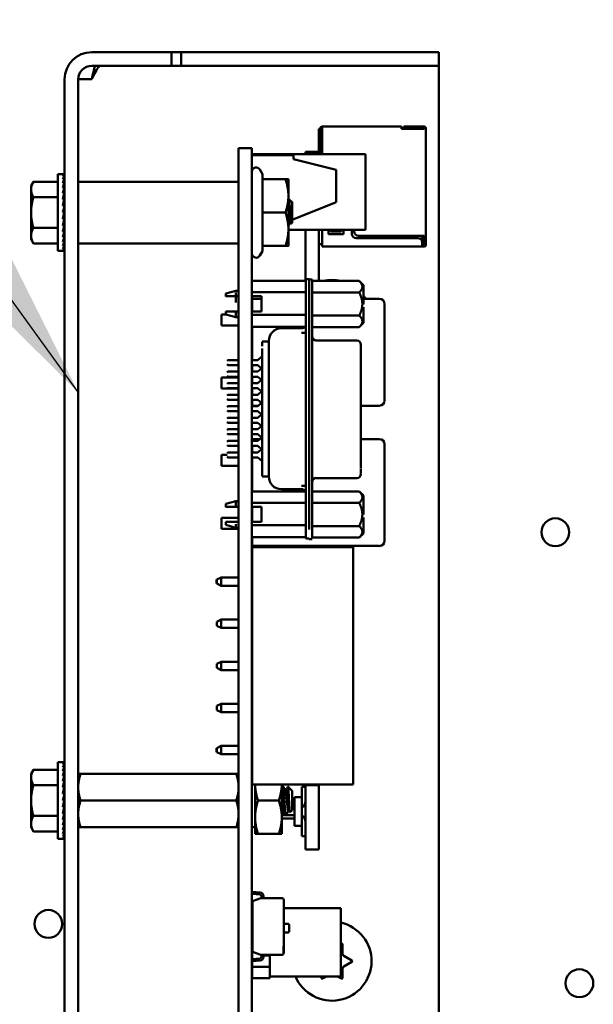
# Model space of a CAD drawing. Units: inches. Extents: x 2.2 to 96.8, y 1.1 to 75.4.
# Drawn here: x 43.3 to 45, y 40 to 43 of the extents above; entities that cross this region are included whole.
import ezdxf

# ---------------------------------------------------------------- set-up
doc = ezdxf.new("R2010")
doc.units = ezdxf.units.IN
doc.header["$LTSCALE"] = 4.5
doc.header["$MEASUREMENT"] = 0
doc.layers.add('Symbol (ANSI)', color=7, linetype='Continuous', lineweight=25)
doc.layers.add('Visible (ANSI)', color=7, linetype='Continuous', lineweight=50)
doc.styles.add('Note Text (ANSI)', font='tahoma.ttf')
doc.dimstyles.new('Default (ANSI)$7', dxfattribs={"dimscale": 4.5, "dimtxt": 0.12, "dimasz": 0.098425, "dimexe": 0.125, "dimexo": 0.0625, "dimgap": 0.031496, "dimtad": 0, "dimtih": 1, "dimtoh": 1, "dimrnd": 1e-08, "dimzin": 0, "dimdsep": 46, "dimtxsty": 'Note Text (ANSI)', "dimcen": 0.09, "dimdle": 0.393701, "dimclrd": 256, "dimclre": 256, "dimclrt": 256, "dimadec": 0, "dimazin": 1, "dimtfac": 1, "dimtofl": 0, "dimtmove": 0, "dimatfit": 3, "dimfxl": 1, "dimtolj": 1, "dimtzin": 4, "dimlwd": -1, "dimlwe": -1, "dimarcsym": 0})

msp = doc.modelspace()

# ---------------------------------------------------------------- linework, layer by layer
at = {"layer": 'Visible (ANSI)'}
for p, q in [((43.5142, 42.8943), (43.5933, 42.8943)), ((43.5933, 42.8943), (43.754, 42.8943)), ((43.754, 42.8535), (43.754, 42.8943)), ((43.754, 42.8943), (43.7829, 42.8943)), ((43.7829, 42.8943), (43.7829, 42.8535)), ((43.7829, 42.8943), (44.3969, 42.8943)), ((44.3969, 42.8943), (44.5576, 42.8943)), ((44.5576, 42.8535), (44.5576, 42.8943)), ((43.5142, 42.8535), (43.5933, 42.8535)), ((43.754, 42.8535), (43.5933, 42.8535)), ((43.754, 42.8535), (43.7829, 42.8535)), ((43.7829, 42.8535), (44.3969, 42.8535)), ((44.5576, 42.8535), (44.3969, 42.8535)), ((44.5576, 42.8535), (44.5576, 42.8127)), ((43.4326, 42.8127), (43.4326, 37.5907)), ((43.4734, 42.8127), (43.4734, 37.5907)), ((43.5142, 42.8127), (43.4734, 42.8127)), ((44.5576, 42.8127), (44.5576, 39.9243)), ((44.1966, 42.6635), (44.2011, 42.6635)), ((44.1966, 42.6635), (44.1966, 42.5946)), ((44.2011, 42.6654), (44.2011, 42.5916)), ((44.2063, 42.664), (44.2063, 42.6706)), ((44.4448, 42.6706), (44.2063, 42.6706)), ((44.2063, 42.6641), (44.2063, 42.5877)), ((44.4448, 42.664), (44.4448, 42.6706)), ((44.4448, 42.6641), (44.4448, 42.6635)), ((44.4448, 42.6635), (44.5135, 42.6635)), ((44.4493, 42.6706), (44.4493, 42.6654)), ((44.5103, 42.6706), (44.4525, 42.6706)), ((44.4525, 42.6654), (44.5103, 42.6654)), ((44.5103, 42.6706), (44.5135, 42.6706)), ((44.5103, 42.6706), (44.5103, 42.6654)), ((44.5103, 42.6654), (44.5135, 42.6654)), ((44.5135, 42.6654), (44.5135, 42.6635)), ((44.5187, 42.6635), (44.5187, 42.6654)), ((44.5187, 42.6635), (44.5187, 42.3421)), ((43.9556, 42.6057), (43.9954, 42.6057)), ((43.9556, 42.6057), (43.9556, 42.4475)), ((43.9954, 42.6057), (43.9954, 42.4475)), ((43.9954, 42.5877), (44.3374, 42.5877)), ((44.1561, 42.5946), (44.1561, 42.5877)), ((44.1966, 42.5946), (44.1561, 42.5946)), ((44.1966, 42.5946), (44.1966, 42.5877)), ((44.2011, 42.5916), (44.2011, 42.5877)), ((44.3374, 42.3601), (44.3374, 42.5877)), ((43.9954, 42.5851), (44.1201, 42.5851)), ((44.1201, 42.5723), (44.1201, 42.5851)), ((44.1201, 42.5723), (44.2487, 42.5401)), ((43.412, 42.2967), (43.412, 42.5277)), ((43.412, 42.5277), (43.4271, 42.5277)), ((43.4317, 42.5277), (43.4271, 42.5277)), ((43.4317, 42.5277), (43.4316, 42.5259)), ((44.0271, 42.528), (44.0194, 42.5414)), ((44.0271, 42.5125), (44.0271, 42.528)), ((44.2487, 42.4437), (44.2487, 42.5401)), ((43.3317, 42.4925), (43.3388, 42.505)), ((43.412, 42.505), (43.3388, 42.505)), ((43.4317, 42.5259), (43.4271, 42.5259)), ((43.4317, 42.5207), (43.4271, 42.5207)), ((43.4317, 42.5122), (43.4271, 42.5122)), ((43.4317, 42.5007), (43.4271, 42.5007)), ((43.431, 42.4864), (43.4317, 42.5007)), ((43.4312, 42.5007), (43.4317, 42.5122)), ((43.4314, 42.5122), (43.4317, 42.5207)), ((43.4315, 42.5207), (43.4317, 42.5259)), ((43.9543, 42.5048), (43.4747, 42.5048)), ((44.0271, 42.5125), (44.0964, 42.5125)), ((44.0271, 42.4122), (44.0271, 42.5125)), ((44.1053, 42.4623), (44.1053, 42.5125)), ((43.3317, 42.4925), (43.3317, 42.4818)), ((43.3317, 42.4818), (43.3317, 42.4122)), ((43.4317, 42.4864), (43.4271, 42.4864)), ((43.4317, 42.4699), (43.4271, 42.4699)), ((43.4303, 42.4517), (43.4317, 42.4699)), ((43.4307, 42.4699), (43.4317, 42.4864)), ((43.412, 42.4586), (43.3388, 42.4586)), ((43.4317, 42.4517), (43.4271, 42.4517)), ((43.4294, 42.4322), (43.4317, 42.4517)), ((43.4319, 42.4545), (43.4305, 42.4545)), ((43.4319, 42.4411), (43.4305, 42.4411)), ((43.4319, 42.4565), (43.4306, 42.4565)), ((43.4307, 42.4572), (43.4319, 42.4572)), ((43.4319, 42.4467), (43.4311, 42.4467)), ((43.4319, 42.4512), (43.4317, 42.4512)), ((43.4319, 42.3622), (43.4319, 42.4621)), ((43.4319, 42.4621), (43.4326, 42.4621)), ((43.9556, 37.8768), (43.9556, 42.4475)), ((43.9954, 37.8768), (43.9954, 42.4475)), ((44.1053, 42.362), (44.1053, 42.4623)), ((44.1163, 42.443), (44.107, 42.4513)), ((44.2487, 42.4437), (44.1163, 42.3907)), ((44.1163, 42.4122), (44.1163, 42.443)), ((43.3317, 42.4122), (43.3317, 42.3426)), ((43.4271, 42.4122), (43.4317, 42.4322)), ((43.4317, 42.4322), (43.4271, 42.4322)), ((43.4317, 42.4122), (43.4271, 42.4122)), ((43.4319, 42.42), (43.4289, 42.42)), ((43.4319, 42.4347), (43.4297, 42.4347)), ((43.4319, 42.4276), (43.4306, 42.4276)), ((43.4319, 42.4122), (43.4317, 42.4122)), ((44.0271, 42.4122), (44.0964, 42.4122)), ((44.0271, 42.3119), (44.0271, 42.4122)), ((44.1163, 42.3814), (44.1163, 42.4122)), ((43.4317, 42.3921), (43.4271, 42.3921)), ((43.4294, 42.4021), (43.4317, 42.3921)), ((43.4319, 42.4043), (43.4299, 42.4043)), ((43.43, 42.4045), (43.4319, 42.4045)), ((43.4302, 42.3856), (43.4317, 42.3727)), ((43.4304, 42.3837), (43.4319, 42.3837)), ((43.4319, 42.3832), (43.4305, 42.3832)), ((43.4306, 42.397), (43.4319, 42.397)), ((43.4319, 42.3968), (43.4306, 42.3968)), ((43.4319, 42.3896), (43.4311, 42.3896)), ((43.4312, 42.39), (43.4319, 42.39)), ((44.1065, 42.3868), (44.1065, 42.3868)), ((44.1133, 42.3791), (44.1132, 42.3791)), ((44.1163, 42.3814), (44.1136, 42.379)), ((43.412, 42.3658), (43.3388, 42.3658)), ((43.4317, 42.3727), (43.4271, 42.3727)), ((43.4317, 42.3544), (43.4271, 42.3544)), ((43.4306, 42.3682), (43.4317, 42.3544)), ((43.4319, 42.3678), (43.4306, 42.3678)), ((43.4307, 42.3685), (43.4319, 42.3685)), ((43.4319, 42.3671), (43.4307, 42.3671)), ((43.4309, 42.3513), (43.4317, 42.3379)), ((43.4319, 42.3698), (43.431, 42.3698)), ((43.4311, 42.3782), (43.4319, 42.3782)), ((43.4319, 42.3777), (43.4311, 42.3777)), ((43.4312, 42.3705), (43.4319, 42.3705)), ((43.4316, 42.3738), (43.4319, 42.3738)), ((43.4319, 42.3732), (43.4317, 42.3732)), ((43.4319, 42.3622), (43.4326, 42.3622)), ((44.1053, 42.3119), (44.1053, 42.362)), ((44.1053, 42.3601), (44.3374, 42.3601)), ((44.1561, 42.3601), (44.1561, 42.2067)), ((44.1966, 42.3601), (44.1966, 42.2066)), ((44.2063, 42.3601), (44.2063, 42.3151)), ((44.2255, 42.3472), (44.2255, 42.3601)), ((44.232, 42.3601), (44.232, 42.3556)), ((44.232, 42.3556), (44.2641, 42.3556)), ((44.2641, 42.3556), (44.2641, 42.3601)), ((44.2705, 42.3601), (44.2705, 42.3472)), ((44.2963, 42.3485), (44.2963, 42.3601)), ((44.3027, 42.3601), (44.3027, 42.3549)), ((43.3317, 42.3426), (43.3317, 42.3318)), ((43.3317, 42.3318), (43.3388, 42.3194)), ((43.4317, 42.3379), (43.4271, 42.3379)), ((43.4317, 42.3237), (43.4271, 42.3237)), ((43.4311, 42.3358), (43.4317, 42.3237)), ((43.4312, 42.3224), (43.4317, 42.3121)), ((44.2705, 42.3472), (44.2255, 42.3472)), ((44.4943, 42.3356), (44.3091, 42.3356)), ((44.3155, 42.3421), (44.5135, 42.3421)), ((44.5065, 42.3268), (44.5065, 42.3421)), ((44.5071, 42.3151), (44.5071, 42.3228)), ((44.5071, 42.3221), (44.509, 42.3202)), ((44.5071, 42.3183), (44.509, 42.3202)), ((44.509, 42.3202), (44.5116, 42.3228)), ((44.5116, 42.3228), (44.5116, 42.3421)), ((44.5135, 42.3421), (44.5135, 42.3344)), ((44.5135, 42.3344), (44.5135, 42.3215)), ((44.5135, 42.3215), (44.5135, 42.3151)), ((44.5135, 42.3215), (44.5187, 42.3215)), ((44.5187, 42.3344), (44.5187, 42.3421)), ((44.5187, 42.3345), (44.5187, 42.3215)), ((44.5187, 42.3151), (44.5187, 42.3215)), ((43.412, 42.3194), (43.3388, 42.3194)), ((43.412, 42.2967), (43.4271, 42.2967)), ((43.4317, 42.3121), (43.4271, 42.3121)), ((43.4317, 42.3036), (43.4271, 42.3036)), ((43.4317, 42.2984), (43.4271, 42.2984)), ((43.4317, 42.2967), (43.4271, 42.2967)), ((43.4314, 42.3114), (43.4317, 42.3036)), ((43.4315, 42.3033), (43.4317, 42.2984)), ((43.4316, 42.2984), (43.4317, 42.2967)), ((43.9543, 42.3196), (43.4747, 42.3196)), ((44.0271, 42.2964), (44.0194, 42.283)), ((44.0271, 42.3119), (44.0964, 42.3119)), ((44.0271, 42.2964), (44.0271, 42.3119)), ((44.1966, 42.3176), (44.2063, 42.3176)), ((44.2063, 42.3151), (44.2063, 42.3099)), ((44.2063, 42.3099), (44.5071, 42.3099)), ((44.5071, 42.3153), (44.5071, 42.3099)), ((44.5071, 42.3151), (44.5135, 42.3151)), ((44.5071, 42.3099), (44.5135, 42.3099)), ((43.9954, 42.2067), (44.1575, 42.2067)), ((44.1676, 42.2123), (44.1575, 42.2123)), ((44.1575, 42.1632), (44.1575, 42.2106)), ((44.1676, 42.1743), (44.1676, 42.2123)), ((44.1676, 42.2113), (44.1765, 42.2113)), ((44.1765, 42.1733), (44.1765, 42.2113)), ((44.3182, 42.2066), (44.1765, 42.2066)), ((44.3309, 42.194), (44.3182, 42.2066)), ((43.9171, 42.1689), (43.9474, 42.1771)), ((43.955, 42.1771), (43.9474, 42.1771)), ((43.9474, 42.1419), (43.9474, 42.1721)), ((43.955, 42.1676), (43.955, 42.1771)), ((43.9556, 42.1739), (43.955, 42.1739)), ((43.9954, 42.1726), (44.1575, 42.1726)), ((44.1575, 41.4707), (44.1575, 42.1743)), ((44.1676, 41.4707), (44.1676, 42.1743)), ((44.1765, 42.1733), (44.1765, 41.4687)), ((44.3182, 42.1719), (44.1765, 42.1719)), ((44.3309, 42.1372), (44.3309, 42.194)), ((43.9171, 42.1595), (43.9171, 42.1688)), ((43.955, 42.1605), (43.9474, 42.1605)), ((43.9556, 42.1605), (43.955, 42.1605)), ((43.9954, 42.1605), (44.0246, 42.1605)), ((43.9958, 42.137), (43.9958, 42.1531)), ((44.0246, 42.1531), (43.9958, 42.1531)), ((44.0246, 42.1605), (44.0246, 42.1149)), ((44.3783, 42.1531), (44.3309, 42.1531)), ((43.9171, 42.1149), (43.9171, 42.1056)), ((43.9474, 42.1149), (43.955, 42.1149)), ((43.9474, 42.1149), (43.9474, 42.0974)), ((43.955, 42.118), (43.955, 42.0975)), ((43.955, 42.1149), (43.9556, 42.1149)), ((44.0246, 42.1149), (43.9954, 42.1149)), ((43.9958, 42.137), (43.9958, 42.1149)), ((44.3309, 42.1283), (44.3309, 42.0805)), ((44.3944, 41.8477), (44.3944, 42.137)), ((43.9045, 42.0731), (43.9045, 42.1059)), ((43.9171, 42.1059), (43.9045, 42.1059)), ((43.9171, 42.1056), (43.9474, 42.0974)), ((43.955, 42.0974), (43.9474, 42.0974)), ((43.9556, 42.1005), (43.955, 42.1005)), ((44.1575, 42.1046), (43.9954, 42.1046)), ((44.1765, 42.1025), (44.3182, 42.1025)), ((43.9556, 42.0731), (43.9045, 42.0731)), ((43.9954, 42.0687), (44.1575, 42.0687)), ((43.9958, 42.0687), (43.9958, 41.9688)), ((44.0841, 42.0642), (44.1448, 42.0642)), ((44.3182, 42.0678), (44.1765, 42.0678)), ((44.3309, 42.0805), (44.3182, 42.0678)), ((44.0463, 42.0245), (44.0259, 42.0245)), ((44.0259, 42.0224), (44.0259, 42.0241)), ((44.0259, 42.0238), (44.0259, 42.0102)), ((44.0461, 42.0261), (44.0461, 42.0262)), ((44.0461, 42.0259), (44.0461, 42.0245)), ((44.0464, 42.0238), (44.0464, 42.0102)), ((44.1575, 42.0507), (44.1448, 42.0507)), ((44.1891, 42.0276), (44.3106, 42.0276)), ((44.0259, 41.9557), (44.0259, 42.0032)), ((44.0461, 42.0023), (44.0461, 42.0003)), ((44.0461, 41.9754), (44.0461, 42.0003)), ((44.3233, 42.0004), (44.3233, 42.0142)), ((44.3233, 42.0056), (44.3233, 42.0099)), ((44.3233, 41.9531), (44.3233, 42.0004)), ((43.9208, 41.9663), (43.9234, 41.9688)), ((43.9556, 41.9688), (43.9234, 41.9688)), ((44.0133, 41.9688), (43.9954, 41.9688)), ((44.0133, 41.9688), (44.0259, 41.9802)), ((44.0259, 41.6722), (44.0259, 41.9728)), ((44.0461, 41.9754), (44.0461, 41.6696)), ((43.9208, 41.9561), (43.9234, 41.9536)), ((43.9234, 41.9536), (43.9556, 41.9536)), ((43.9954, 41.9536), (44.0133, 41.9536)), ((43.9958, 41.9536), (43.9958, 41.9341)), ((44.024, 41.9439), (44.0133, 41.9536)), ((44.0133, 41.9341), (44.0259, 41.9455)), ((44.3233, 41.6889), (44.3233, 41.9531)), ((43.9045, 41.8834), (43.9045, 41.9162)), ((43.9556, 41.9162), (43.9045, 41.9162)), ((43.9208, 41.9316), (43.9234, 41.9341)), ((43.9208, 41.9215), (43.9234, 41.9189)), ((43.9556, 41.9341), (43.9234, 41.9341)), ((43.9234, 41.9189), (43.9556, 41.9189)), ((44.0133, 41.9341), (43.9954, 41.9341)), ((43.9954, 41.9189), (44.0133, 41.9189)), ((43.9958, 41.9162), (43.9954, 41.9162)), ((43.9958, 41.9189), (43.9958, 41.8994)), ((44.0259, 41.9075), (44.0133, 41.9189)), ((44.0133, 41.8994), (44.024, 41.9092)), ((43.9556, 41.8834), (43.9045, 41.8834)), ((43.9208, 41.8969), (43.9234, 41.8994)), ((43.9208, 41.8868), (43.9234, 41.8843)), ((43.9556, 41.8994), (43.9234, 41.8994)), ((43.9234, 41.8843), (43.9556, 41.8843)), ((44.0133, 41.8994), (43.9954, 41.8994)), ((43.9954, 41.8843), (44.0133, 41.8843)), ((43.9958, 41.8834), (43.9954, 41.8834)), ((43.9958, 41.8843), (43.9958, 41.8648)), ((44.024, 41.8745), (44.0133, 41.8843)), ((44.0133, 41.8648), (44.0259, 41.8762)), ((43.9208, 41.8622), (43.9234, 41.8648)), ((43.9208, 41.8521), (43.9234, 41.8496)), ((43.9556, 41.8648), (43.9234, 41.8648)), ((43.9234, 41.8496), (43.9556, 41.8496)), ((44.0133, 41.8648), (43.9954, 41.8648)), ((43.9954, 41.8496), (44.0133, 41.8496)), ((43.9958, 41.8496), (43.9958, 41.8477)), ((43.9958, 41.8317), (43.9958, 41.8477)), ((44.0259, 41.8382), (44.0133, 41.8496)), ((43.9208, 41.8276), (43.9234, 41.8301)), ((43.9208, 41.8174), (43.9234, 41.8149)), ((43.9556, 41.8301), (43.9234, 41.8301)), ((44.0133, 41.8301), (43.9954, 41.8301)), ((43.9958, 41.8317), (44.015, 41.8317)), ((44.0133, 41.8301), (44.024, 41.8398)), ((44.3233, 41.8317), (44.3783, 41.8317)), ((43.9208, 41.7929), (43.9234, 41.7954)), ((43.9234, 41.8149), (43.9556, 41.8149)), ((43.9556, 41.7954), (43.9234, 41.7954)), ((43.9954, 41.8149), (44.0133, 41.8149)), ((44.0133, 41.7954), (43.9954, 41.7954)), ((44.024, 41.8052), (44.0133, 41.8149)), ((44.0133, 41.7954), (44.0259, 41.8069)), ((43.9208, 41.7828), (43.9234, 41.7802)), ((43.9208, 41.7582), (43.9234, 41.7607)), ((43.9234, 41.7802), (43.9556, 41.7802)), ((43.9556, 41.7607), (43.9234, 41.7607)), ((43.9954, 41.7802), (44.0133, 41.7802)), ((44.0133, 41.7607), (43.9954, 41.7607)), ((44.0259, 41.7688), (44.0133, 41.7802)), ((44.0133, 41.7607), (44.024, 41.7705)), ((43.9208, 41.7481), (43.9234, 41.7456)), ((43.9234, 41.7456), (43.9556, 41.7456)), ((43.9954, 41.7456), (44.0133, 41.7456)), ((43.9958, 41.7261), (43.9958, 41.7314)), ((44.0191, 41.7314), (43.9958, 41.7314)), ((44.024, 41.7358), (44.0133, 41.7456)), ((44.0133, 41.7261), (44.0259, 41.7375)), ((44.3783, 41.7314), (44.3233, 41.7314)), ((43.9208, 41.7235), (43.9234, 41.7261)), ((43.9208, 41.7134), (43.9234, 41.7109)), ((43.9556, 41.7261), (43.9234, 41.7261)), ((43.9234, 41.7109), (43.9556, 41.7109)), ((44.0133, 41.7261), (43.9954, 41.7261)), ((43.9954, 41.7109), (44.0133, 41.7109)), ((43.9958, 41.7109), (43.9958, 41.6914)), ((44.0259, 41.6995), (44.0133, 41.7109)), ((44.0133, 41.6914), (44.024, 41.7011)), ((44.3233, 41.6988), (44.3233, 41.6443)), ((44.3944, 41.426), (44.3944, 41.7153)), ((43.9045, 41.6514), (43.9045, 41.6841)), ((43.9208, 41.6841), (43.9045, 41.6841)), ((43.9208, 41.6889), (43.9234, 41.6914)), ((43.9208, 41.6787), (43.9234, 41.6762)), ((43.9556, 41.6914), (43.9234, 41.6914)), ((43.9234, 41.6762), (43.9556, 41.6762)), ((44.0133, 41.6914), (43.9954, 41.6914)), ((43.9954, 41.6762), (44.0133, 41.6762)), ((43.9958, 41.6762), (43.9958, 41.5742)), ((44.0259, 41.6648), (44.0133, 41.6762)), ((44.0259, 41.6722), (44.0259, 41.6348)), ((44.0461, 41.6696), (44.0461, 41.6447)), ((43.9556, 41.6514), (43.9045, 41.6514)), ((43.9958, 41.6514), (43.9954, 41.6514)), ((44.0461, 41.6447), (44.0461, 41.6427)), ((44.3233, 41.6277), (44.3233, 41.6416)), ((44.0259, 41.6348), (44.0259, 41.6199)), ((44.0259, 41.6208), (44.0259, 41.6195)), ((44.0464, 41.6193), (44.0259, 41.6193)), ((44.0461, 41.6205), (44.0461, 41.6192)), ((44.0461, 41.6193), (44.0461, 41.6191)), ((44.0464, 41.6348), (44.0464, 41.6199)), ((44.1891, 41.6143), (44.3106, 41.6143)), ((44.3233, 41.6318), (44.3233, 41.6288)), ((44.0841, 41.5808), (44.1448, 41.5808)), ((44.1575, 41.5913), (44.1448, 41.5913)), ((43.9954, 41.5742), (44.1575, 41.5742)), ((44.3182, 41.5742), (44.1765, 41.5742)), ((44.3309, 41.5615), (44.3182, 41.5742)), ((44.3309, 41.5047), (44.3309, 41.5615)), ((43.9171, 41.5364), (43.9474, 41.5446)), ((43.9171, 41.527), (43.9171, 41.5363)), ((43.9474, 41.5265), (43.9474, 41.5446)), ((43.955, 41.5446), (43.9474, 41.5446)), ((43.955, 41.528), (43.9474, 41.528)), ((43.955, 41.5351), (43.955, 41.5446)), ((43.9556, 41.5414), (43.955, 41.5414)), ((43.9556, 41.528), (43.955, 41.528)), ((44.1575, 41.5402), (43.9954, 41.5402)), ((43.9954, 41.528), (44.0246, 41.528)), ((43.9958, 41.528), (43.9958, 41.4824)), ((44.0246, 41.4824), (44.0246, 41.528)), ((44.3182, 41.5394), (44.1765, 41.5394)), ((43.9045, 41.4617), (43.9045, 41.4945)), ((43.9556, 41.4945), (43.9045, 41.4945)), ((43.955, 41.4951), (43.955, 41.4673)), ((43.9958, 41.4945), (43.9954, 41.4945)), ((44.3309, 41.4959), (44.3309, 41.448)), ((43.9556, 41.4617), (43.9045, 41.4617)), ((43.9171, 41.4824), (43.9171, 41.4731)), ((43.9171, 41.4731), (43.9474, 41.4649)), ((43.9474, 41.4824), (43.955, 41.4824)), ((43.9474, 41.4757), (43.9474, 41.4649)), ((43.955, 41.4649), (43.9474, 41.4649)), ((43.955, 41.4824), (43.9556, 41.4824)), ((43.9556, 41.468), (43.955, 41.468)), ((43.9954, 41.4824), (44.0246, 41.4824)), ((43.9954, 41.4721), (44.1575, 41.4721)), ((44.1575, 41.4707), (44.1575, 41.4327)), ((44.1676, 41.4594), (44.1676, 41.4718)), ((44.1765, 41.485), (44.1765, 41.4344)), ((44.3182, 41.47), (44.1765, 41.47)), ((43.9954, 41.4362), (44.1575, 41.4362)), ((43.9958, 41.4362), (43.9958, 41.426)), ((44.1575, 41.4327), (44.1676, 41.4327)), ((44.3182, 41.4353), (44.1765, 41.4353)), ((44.3309, 41.448), (44.3182, 41.4353)), ((43.9958, 41.41), (43.9958, 41.426)), ((43.9958, 41.41), (44.3783, 41.41)), ((43.9958, 41.4067), (44.2999, 41.4067)), ((43.9958, 40.6932), (43.9958, 41.4067)), ((44.1561, 41.4067), (44.1561, 41.4091)), ((44.1966, 41.4091), (44.1561, 41.4091)), ((44.1676, 41.4307), (44.1765, 41.4307)), ((44.1966, 41.4067), (44.1966, 41.4091)), ((44.2999, 40.6932), (44.2999, 41.4067)), ((43.9026, 41.3155), (43.8897, 41.309)), ((43.9026, 41.2904), (43.9026, 41.3155)), ((43.9556, 41.3155), (43.9026, 41.3155)), ((43.9958, 41.3155), (43.9954, 41.3155)), ((43.8891, 41.2968), (43.8891, 41.309)), ((43.8897, 41.309), (43.8891, 41.309)), ((43.8897, 41.2968), (43.8891, 41.2968)), ((43.8897, 41.309), (43.8897, 41.3029)), ((43.8897, 41.3029), (43.8897, 41.2968)), ((43.9026, 41.2904), (43.8897, 41.2968)), ((43.9026, 41.2904), (43.9556, 41.2904)), ((43.9954, 41.2904), (43.9958, 41.2904)), ((43.9026, 41.1888), (43.8897, 41.1824)), ((43.8897, 41.1824), (43.8897, 41.1702)), ((43.9026, 41.1637), (43.8897, 41.1702)), ((43.9026, 41.1637), (43.9026, 41.1888)), ((43.9556, 41.1888), (43.9026, 41.1888)), ((43.9958, 41.1888), (43.9954, 41.1888)), ((43.9026, 41.1637), (43.9556, 41.1637)), ((43.9954, 41.1637), (43.9958, 41.1637)), ((43.9026, 41.0622), (43.8897, 41.0557)), ((43.8897, 41.0557), (43.8897, 41.0435)), ((43.9026, 41.0371), (43.9026, 41.0622)), ((43.9556, 41.0622), (43.9026, 41.0622)), ((43.9958, 41.0622), (43.9954, 41.0622)), ((43.9026, 41.0371), (43.8897, 41.0435)), ((43.9026, 41.0371), (43.9556, 41.0371)), ((43.9954, 41.0371), (43.9958, 41.0371)), ((43.9026, 40.9355), (43.8897, 40.9291)), ((43.8897, 40.9291), (43.8897, 40.9169)), ((43.9026, 40.9105), (43.9026, 40.9355)), ((43.9556, 40.9355), (43.9026, 40.9355)), ((43.9958, 40.9355), (43.9954, 40.9355)), ((43.9026, 40.9105), (43.8897, 40.9169)), ((43.9026, 40.9105), (43.9556, 40.9105)), ((43.9954, 40.9105), (43.9958, 40.9105)), ((43.8891, 40.7902), (43.8891, 40.8025)), ((43.8897, 40.8025), (43.8891, 40.8025)), ((43.8897, 40.7902), (43.8891, 40.7902)), ((43.9026, 40.8089), (43.8897, 40.8025)), ((43.8897, 40.8025), (43.8897, 40.7963)), ((43.8897, 40.7963), (43.8897, 40.7902)), ((43.9026, 40.7838), (43.8897, 40.7902)), ((43.9026, 40.7838), (43.9026, 40.8089)), ((43.9556, 40.8089), (43.9026, 40.8089)), ((43.9026, 40.7838), (43.9556, 40.7838)), ((43.9958, 40.8089), (43.9954, 40.8089)), ((43.9954, 40.7838), (43.9958, 40.7838)), ((43.412, 40.5294), (43.412, 40.7604)), ((43.412, 40.7604), (43.4271, 40.7604)), ((43.4317, 40.7604), (43.4271, 40.7604)), ((43.4317, 40.7587), (43.4271, 40.7587)), ((43.4317, 40.7535), (43.4271, 40.7535)), ((43.4314, 40.745), (43.4317, 40.7535)), ((43.4315, 40.7535), (43.4317, 40.7587)), ((43.4317, 40.7604), (43.4316, 40.7587)), ((43.3317, 40.7253), (43.3388, 40.7377)), ((43.3317, 40.7253), (43.3317, 40.7145)), ((43.412, 40.7377), (43.3388, 40.7377)), ((43.4317, 40.745), (43.4271, 40.745)), ((43.4317, 40.7334), (43.4271, 40.7334)), ((43.431, 40.7192), (43.4317, 40.7334)), ((43.4312, 40.7334), (43.4317, 40.745)), ((43.4734, 40.7253), (43.4806, 40.7253)), ((43.4806, 40.7253), (43.9484, 40.7253)), ((43.9484, 40.7253), (43.9556, 40.7253)), ((43.9954, 40.7251), (43.9958, 40.7251)), ((43.3317, 40.7145), (43.3317, 40.6449)), ((43.4317, 40.7192), (43.4271, 40.7192)), ((43.4317, 40.7027), (43.4271, 40.7027)), ((43.4303, 40.6844), (43.4317, 40.7027)), ((43.4307, 40.7027), (43.4317, 40.7192)), ((43.4319, 40.595), (43.4319, 40.6948)), ((43.4319, 40.6948), (43.4326, 40.6948)), ((43.9958, 40.6932), (44.2999, 40.6932)), ((44.0051, 40.6932), (44.0051, 40.5947)), ((44.0854, 40.5947), (44.0854, 40.6932)), ((44.1561, 40.6913), (44.1561, 40.6932)), ((44.1966, 40.6913), (44.1966, 40.6932)), ((43.412, 40.6913), (43.3388, 40.6913)), ((43.4317, 40.6844), (43.4271, 40.6844)), ((43.4271, 40.6449), (43.4317, 40.665)), ((43.4317, 40.665), (43.4271, 40.665)), ((43.4294, 40.665), (43.4317, 40.6844)), ((43.4319, 40.6674), (43.4297, 40.6674)), ((43.4319, 40.6872), (43.4305, 40.6872)), ((43.4319, 40.6739), (43.4305, 40.6739)), ((43.4319, 40.6893), (43.4306, 40.6893)), ((43.4307, 40.69), (43.4319, 40.69)), ((43.4319, 40.6794), (43.4311, 40.6794)), ((43.4319, 40.6839), (43.4317, 40.6839)), ((44.0854, 40.6893), (44.0878, 40.6893)), ((44.0956, 40.6763), (44.0979, 40.6763)), ((44.1163, 40.6742), (44.1039, 40.6867)), ((44.1163, 40.6157), (44.1163, 40.6742)), ((44.1458, 40.6858), (44.1561, 40.6858)), ((44.1458, 40.6552), (44.1458, 40.6858)), ((44.1561, 40.498), (44.1561, 40.6913)), ((44.1966, 40.6913), (44.1561, 40.6913)), ((44.1966, 40.498), (44.1966, 40.6913)), ((43.3317, 40.6449), (43.3317, 40.5753)), ((43.4317, 40.6449), (43.4271, 40.6449)), ((43.4319, 40.6527), (43.4289, 40.6527)), ((43.4294, 40.6349), (43.4317, 40.6249)), ((43.4319, 40.6371), (43.4299, 40.6371)), ((43.43, 40.6372), (43.4319, 40.6372)), ((43.4319, 40.6603), (43.4306, 40.6603)), ((43.4319, 40.6449), (43.4317, 40.6449)), ((43.4806, 40.645), (43.9484, 40.645)), ((44.014, 40.645), (44.0764, 40.645)), ((44.1163, 40.6331), (44.124, 40.6331)), ((44.124, 40.6552), (44.1458, 40.6552)), ((44.124, 40.5685), (44.124, 40.6552)), ((44.1458, 40.5685), (44.1458, 40.6552)), ((43.4317, 40.6249), (43.4271, 40.6249)), ((43.4317, 40.6054), (43.4271, 40.6054)), ((43.4302, 40.6184), (43.4317, 40.6054)), ((43.4304, 40.6164), (43.4319, 40.6164)), ((43.4319, 40.616), (43.4305, 40.616)), ((43.4306, 40.6298), (43.4319, 40.6298)), ((43.4319, 40.6295), (43.4306, 40.6295)), ((43.4319, 40.6224), (43.4311, 40.6224)), ((43.4311, 40.6109), (43.4319, 40.6109)), ((43.4319, 40.6104), (43.4311, 40.6104)), ((43.4312, 40.6227), (43.4319, 40.6227)), ((43.4312, 40.6032), (43.4319, 40.6032)), ((43.4316, 40.6065), (43.4319, 40.6065)), ((43.4319, 40.6059), (43.4317, 40.6059)), ((44.0854, 40.6136), (44.0875, 40.6136)), ((44.1054, 40.6136), (44.1076, 40.6136)), ((44.1163, 40.6157), (44.1102, 40.6096)), ((44.124, 40.6228), (44.1163, 40.6228)), ((43.3317, 40.5753), (43.3317, 40.5646)), ((43.412, 40.5985), (43.3388, 40.5985)), ((43.4317, 40.5872), (43.4271, 40.5872)), ((43.4306, 40.6009), (43.4317, 40.5872)), ((43.4319, 40.6006), (43.4306, 40.6006)), ((43.4307, 40.6012), (43.4319, 40.6012)), ((43.4319, 40.5999), (43.4307, 40.5999)), ((43.4309, 40.584), (43.4317, 40.5707)), ((43.4319, 40.6026), (43.431, 40.6026)), ((43.4319, 40.595), (43.4326, 40.595)), ((44.0051, 40.5947), (44.0051, 40.5445)), ((44.0854, 40.6009), (44.095, 40.6009)), ((44.0854, 40.5445), (44.0854, 40.5947)), ((44.124, 40.5906), (44.0854, 40.5906)), ((44.0954, 40.6006), (44.0979, 40.6006)), ((44.0982, 40.6009), (44.124, 40.6009)), ((43.3317, 40.5646), (43.3388, 40.5521)), ((43.412, 40.5521), (43.3388, 40.5521)), ((43.4317, 40.5707), (43.4271, 40.5707)), ((43.4317, 40.5564), (43.4271, 40.5564)), ((43.4317, 40.5449), (43.4271, 40.5449)), ((43.4311, 40.5686), (43.4317, 40.5564)), ((43.4312, 40.5551), (43.4317, 40.5449)), ((43.4314, 40.5442), (43.4317, 40.5364)), ((43.4806, 40.5646), (43.4734, 40.5646)), ((43.4806, 40.5646), (43.9484, 40.5646)), ((43.9556, 40.5646), (43.9484, 40.5646)), ((43.9954, 40.5648), (44.0051, 40.5648)), ((44.0051, 40.5445), (44.014, 40.5445)), ((44.014, 40.5445), (44.0764, 40.5445)), ((44.0854, 40.5445), (44.0764, 40.5445)), ((44.124, 40.5685), (44.1458, 40.5685)), ((44.1458, 40.5379), (44.1458, 40.5685)), ((43.412, 40.5294), (43.4271, 40.5294)), ((43.4317, 40.5364), (43.4271, 40.5364)), ((43.4317, 40.5312), (43.4271, 40.5312)), ((43.4317, 40.5294), (43.4271, 40.5294)), ((43.4315, 40.5361), (43.4317, 40.5312)), ((43.4316, 40.5311), (43.4317, 40.5294)), ((44.1561, 40.5379), (44.1458, 40.5379)), ((44.1966, 40.498), (44.1561, 40.498)), ((43.9954, 40.3711), (43.9971, 40.3711)), ((43.9971, 40.3711), (43.9971, 40.3705)), ((43.9971, 40.3705), (44.0197, 40.3688)), ((44.0193, 40.3625), (43.9959, 40.3641)), ((43.9971, 40.342), (44.0219, 40.351)), ((43.9971, 40.1906), (43.9971, 40.342)), ((44.0219, 40.351), (44.024, 40.3518)), ((44.0219, 40.351), (44.0867, 40.351)), ((44.024, 40.3518), (44.024, 40.3573)), ((44.0304, 40.3573), (44.0304, 40.351)), ((44.0918, 40.3459), (44.0918, 40.2069)), ((44.0918, 40.3459), (44.0918, 40.2069)), ((43.9967, 40.1685), (43.9967, 40.3264)), ((43.9967, 40.3264), (43.9971, 40.3264)), ((44.0918, 40.321), (44.2623, 40.321)), ((44.2623, 40.1165), (44.2623, 40.321)), ((44.0918, 40.2743), (44.1041, 40.2743)), ((44.1072, 40.2713), (44.1072, 40.251)), ((44.1041, 40.2479), (44.0918, 40.2479)), ((44.0219, 40.1816), (43.9971, 40.1906)), ((44.0918, 40.2069), (44.0906, 40.2069)), ((44.0906, 40.2069), (44.0906, 40.1833)), ((44.0918, 40.2069), (44.0918, 40.1867)), ((44.2623, 40.2134), (44.2646, 40.2148)), ((44.2675, 40.2131), (44.2675, 40.1847)), ((43.9971, 40.1616), (43.9954, 40.1616)), ((43.9959, 40.1685), (44.0193, 40.1702)), ((43.9967, 40.1453), (43.9967, 40.1616)), ((44.0197, 40.1638), (43.9971, 40.1622)), ((43.9971, 40.1622), (43.9971, 40.1616)), ((44.024, 40.1808), (44.0219, 40.1816)), ((44.0867, 40.1816), (44.0219, 40.1816)), ((44.0233, 40.1811), (44.0233, 40.1796)), ((44.0233, 40.1811), (44.0233, 40.1796)), ((44.0233, 40.1796), (44.024, 40.1796)), ((44.024, 40.1753), (44.024, 40.1808)), ((44.0304, 40.1816), (44.0304, 40.1753)), ((44.0304, 40.1796), (44.0498, 40.1796)), ((44.0498, 40.1453), (44.0498, 40.1796)), ((44.0498, 40.1796), (44.0498, 40.1453)), ((44.0918, 40.1867), (44.0918, 40.1858)), ((44.2714, 40.178), (44.2959, 40.1638)), ((44.2959, 40.1605), (44.2714, 40.1463)), ((43.9967, 40.1111), (43.9967, 40.1453)), ((43.9967, 40.1453), (44.0498, 40.1453)), ((44.0498, 40.1453), (43.9967, 40.1453)), ((44.0498, 40.1453), (44.0498, 40.1111)), ((44.0498, 40.1111), (44.0498, 40.1453)), ((44.2675, 40.1396), (44.2675, 40.1112)), ((44.0498, 40.1111), (43.9967, 40.1111)), ((43.9967, 40.1111), (44.0498, 40.1111)), ((44.0498, 40.1165), (44.2623, 40.1165)), ((44.2048, 40.1112), (44.2048, 40.1165)), ((44.2198, 40.1165), (44.2077, 40.1096)), ((44.2646, 40.1096), (44.2526, 40.1165))]:
    msp.add_line(p, q, dxfattribs=at)
for centre in [(44.9075, 41.4514), (43.3836, 40.2742), (44.9799, 40.0959)]:
    msp.add_circle(centre, 0.0418, dxfattribs=at)
for centre, radius, start, end in [((43.5142, 42.8127), 0.0816, 90, 180), ((43.5142, 42.8127), 0.0408, 90, 180), ((44.2063, 42.6654), 0.00514, 90, 180), ((44.5135, 42.6654), 0.00514, 0, 90), ((44.0083, 42.535), 0.0129, 30, 180), ((43.4747, 42.5035), 0.00129, 90, 180), ((43.9543, 42.5035), 0.00129, 0, 90), ((44.3155, 42.3549), 0.0129, 180, 270), ((43.4747, 42.3209), 0.00129, 180, 270), ((43.9543, 42.3209), 0.00129, 270, 0), ((44.3091, 42.3485), 0.0129, 180, 270), ((44.4943, 42.3228), 0.0129, 0, 90), ((44.5135, 42.3151), 0.00514, 270, 0), ((44.0083, 42.2894), 0.0129, 180, 330), ((44.2362, 42.0907), 0.1189, 77.0214, 102.9786), ((44.2362, 42.0907), 0.1189, 31.6236, 37.2244), ((44.3783, 42.137), 0.0161, 0, 90), ((44.0841, 42.0262), 0.038, 90, 180), ((44.1448, 42.0769), 0.0127, 270, 319.8104), ((44.1891, 42.0403), 0.0127, 180, 270), ((44.3106, 42.015), 0.0127, 0, 90), ((44.3783, 41.8477), 0.0161, 270, 0), ((44.3783, 41.7153), 0.0161, 0, 90), ((44.0841, 41.6188), 0.038, 180, 270), ((44.1891, 41.6017), 0.0127, 90, 180), ((44.3106, 41.627), 0.0127, 270, 0), ((44.1448, 41.5681), 0.0127, 28.5921, 90), ((44.3783, 41.426), 0.0161, 270, 0), ((44.1368, 40.6421), 0.0193, 297.8181, 0), ((44.1368, 40.5816), 0.0193, 0, 62.1819), ((44.0189, 40.3573), 0.0115, 0, 85.8862), ((43.9963, 40.3697), 0.00554, 260.6312, 265.8785), ((44.0189, 40.3573), 0.00512, 0, 85.8785), ((44.0867, 40.3459), 0.00512, 0, 90), ((44.2362, 40.1622), 0.1189, 202.5755, 77.317), ((44.1041, 40.2713), 0.00307, 0, 90), ((44.1041, 40.251), 0.00307, 270, 0), ((44.2656, 40.2131), 0.00193, 0, 120), ((43.9963, 40.163), 0.00554, 94.1215, 99.3688), ((44.0189, 40.1753), 0.00512, 274.1215, 0), ((44.0189, 40.1753), 0.0115, 274.1138, 0), ((44.0867, 40.1867), 0.00512, 270, 318.8314), ((44.2752, 40.1847), 0.00771, 180, 240), ((44.295, 40.1622), 0.00193, 300, 60), ((44.2752, 40.1396), 0.00771, 120, 180), ((44.2067, 40.1112), 0.00193, 180, 300), ((44.2656, 40.1112), 0.00193, 240, 0)]:
    msp.add_arc(centre, radius, start, end, dxfattribs=at)
for centre, major_axis, ratio, start_param, end_param in [((43.4271, 42.4122), (0.0049, 0.1155), 0.226976, 0.009594, 0.184127), ((43.4271, 42.4122), (0.0096, 0.1155), 0.215535, 0.192385, 0.366918), ((43.4271, 42.4122), (0.0139, 0.1155), 0.197202, 0.37276, 0.547293), ((43.4271, 42.4122), (0.0177, 0.1155), 0.172927, 0.550064, 0.724597), ((43.4271, 42.4122), (0.0209, 0.1155), 0.143803, 0.724113, 0.898646), ((43.4271, 42.4122), (0.0139, -0.1155), 0.197202, 2.419767, 2.437766), ((43.4271, 42.4122), (0.0096, -0.1155), 0.215535, 2.600142, 2.612779), ((43.4271, 42.4122), (0.0049, -0.1155), 0.226976, 2.782933, 2.790544), ((43.4271, 42.4122), (0, -0.1155), 0.230868, 2.96706, 2.969659), ((43.4271, 42.4122), (0.0234, 0.1155), 0.110942, 0.89513, 1.069663), ((43.4271, 42.4122), (0.0252, 0.1155), 0.075392, 1.06365, 1.238183), ((43.4271, 42.4122), (0.0209, -0.1155), 0.143803, 2.068414, 2.100053), ((43.4271, 42.4122), (0.0177, -0.1155), 0.172927, 2.242462, 2.266576), ((43.4271, 42.4122), (0.0263, 0.1155), 0.038116, 1.23041, 1.404943), ((43.4271, 42.4122), (0.0263, 0.1155), 0.038116, 4.546535, 4.721068), ((43.4271, 42.4122), (0.0252, 0.1155), 0.075392, 4.379776, 4.554308), ((43.4271, 42.4122), (-0.0234, -0.1155), 0.110942, 1.069663, 1.244196), ((43.4271, 42.4122), (-0.0209, -0.1155), 0.143803, 0.898646, 1.073179), ((43.4271, 42.4122), (-0.0177, -0.1155), 0.172927, 0.724597, 0.89913), ((43.4271, 42.4122), (-0.0139, -0.1155), 0.197202, 0.547293, 0.721825), ((43.4271, 42.4122), (-0.0096, -0.1155), 0.215535, 0.366918, 0.541451), ((43.4271, 42.4122), (-0.0049, -0.1155), 0.226976, 0.184127, 0.35866), ((43.4271, 42.4122), (0, -0.1155), 0.230868, 0, 0.174533), ((43.4271, 40.6449), (0.0049, 0.1155), 0.226976, 0.009594, 0.184127), ((43.4271, 40.6449), (0.0096, 0.1155), 0.215535, 0.192385, 0.366918), ((43.4271, 40.6449), (0.0139, 0.1155), 0.197202, 0.37276, 0.547293), ((43.4271, 40.6449), (0.0049, -0.1155), 0.226976, 2.782933, 2.790544), ((43.4271, 40.6449), (0, -0.1155), 0.230868, 2.96706, 2.969659), ((43.4271, 40.6449), (0.0177, 0.1155), 0.172927, 0.550064, 0.724597), ((43.4271, 40.6449), (0.0209, 0.1155), 0.143803, 0.724113, 0.898646), ((43.4271, 40.6449), (0.0139, -0.1155), 0.197202, 2.419767, 2.437766), ((43.4271, 40.6449), (0.0096, -0.1155), 0.215535, 2.600142, 2.612779), ((43.4271, 40.6449), (0.0234, 0.1155), 0.110942, 0.89513, 1.069663), ((43.4271, 40.6449), (0.0252, 0.1155), 0.075392, 1.06365, 1.238183), ((43.4271, 40.6449), (0.0209, -0.1155), 0.143803, 2.068414, 2.100053), ((43.4271, 40.6449), (0.0177, -0.1155), 0.172927, 2.242462, 2.266576), ((43.4271, 40.6449), (0.0263, 0.1155), 0.038116, 1.23041, 1.404943), ((43.4271, 40.6449), (0.0263, 0.1155), 0.038116, 4.546535, 4.721068), ((43.4271, 40.6449), (0.0252, 0.1155), 0.075392, 4.379776, 4.554308), ((43.4271, 40.6449), (-0.0234, -0.1155), 0.110942, 1.069663, 1.244196), ((43.4271, 40.6449), (-0.0209, -0.1155), 0.143803, 0.898646, 1.073179), ((43.4271, 40.6449), (-0.0177, -0.1155), 0.172927, 0.724597, 0.89913), ((43.4271, 40.6449), (-0.0139, -0.1155), 0.197202, 0.547293, 0.721825), ((43.4271, 40.6449), (-0.0096, -0.1155), 0.215535, 0.366918, 0.541451), ((43.4271, 40.6449), (-0.0049, -0.1155), 0.226976, 0.184127, 0.35866), ((43.4271, 40.6449), (0, -0.1155), 0.230868, 0, 0.174533)]:
    msp.add_ellipse(centre, major_axis=major_axis, ratio=ratio, start_param=start_param, end_param=end_param, dxfattribs=at)
for points, knots in [([(43.5142, 42.8127), (43.5216, 42.829), (43.5289, 42.8448), (43.5363, 42.8507), (43.5385, 42.8525), (43.5408, 42.8535), (43.5431, 42.8535)], [0, 0, 0, 0, 1.198566, 1.198566, 1.198566, 1.570796, 1.570796, 1.570796, 1.570796]), ([(44.1103, 42.4122), (44.1101, 42.416), (44.1098, 42.4198), (44.1094, 42.4273), (44.1092, 42.4308), (44.1087, 42.4382), (44.1084, 42.4417), (44.108, 42.4459), (44.1079, 42.4472), (44.1075, 42.4501), (44.1072, 42.4512), (44.1069, 42.4514), (44.1068, 42.4513), (44.1067, 42.4512)], [-0.4895128, -0.4895128, -0.4895128, -0.4895128, -0.4439654, -0.4439654, -0.3981571, -0.3981571, -0.3398505, -0.3398505, -0.31034, -0.31034, -0.2508708, -0.2508708, -0.2323905, -0.2323905, -0.2323905, -0.2323905]), ([(44.1133, 42.3791), (44.1132, 42.3792), (44.113, 42.3796), (44.1128, 42.3807), (44.1127, 42.3814), (44.1123, 42.3841), (44.112, 42.3865), (44.1115, 42.3926), (44.1113, 42.3961), (44.1108, 42.4038), (44.1105, 42.4079), (44.1103, 42.4122)], [-0.1966659, -0.1966659, -0.1966659, -0.1966659, -0.172595, -0.172595, -0.1486453, -0.1486453, -0.0994056, -0.0994056, -0.0502198, -0.0502198, -0.0000141, -0.0000141, -0.0000141, -0.0000141]), ([(44.1132, 42.3792), (44.1132, 42.3792), (44.1132, 42.3792), (44.113, 42.3794), (44.1129, 42.3795), (44.1126, 42.3798), (44.1122, 42.38), (44.1115, 42.3802), (44.1111, 42.3802), (44.1103, 42.38), (44.1099, 42.3798), (44.1095, 42.3795), (44.1094, 42.3793), (44.1093, 42.3792), (44.1093, 42.3791), (44.1093, 42.3791)], [0.00143894, 0.00143894, 0.00143894, 0.00143894, 0.00715591, 0.00715591, 0.01264711, 0.01264711, 0.02021974, 0.02021974, 0.02741318, 0.02741318, 0.0360539, 0.0360539, 0.04305287, 0.04305287, 0.04806776, 0.04806776, 0.04806776, 0.04806776]), ([(44.1136, 42.379), (44.1136, 42.379), (44.1136, 42.379), (44.1136, 42.3789), (44.1135, 42.3789), (44.1134, 42.3789), (44.1133, 42.3791)], [0.98098105, 0.98098105, 0.98098105, 0.98098105, 0.98148148, 0.98148148, 0.98148148, 1, 1, 1, 1]), ([(44.0461, 42.0023), (44.0461, 42.0025), (44.0461, 42.0026), (44.0462, 42.0066), (44.0464, 42.0091), (44.0464, 42.0102)], [0.58321667, 0.58321667, 0.58321667, 0.58321667, 0.58606549, 0.58606549, 0.65719785, 0.65719785, 0.65719785, 0.65719785]), ([(44.0461, 41.6427), (44.0461, 41.6426), (44.0461, 41.6424), (44.0462, 41.6384), (44.0464, 41.6359), (44.0464, 41.6348)], [-0.73117903, -0.73117903, -0.73117903, -0.73117903, -0.72833021, -0.72833021, -0.65719785, -0.65719785, -0.65719785, -0.65719785]), ([(44.0854, 40.6893), (44.0857, 40.6892), (44.086, 40.6885), (44.0867, 40.6854), (44.0871, 40.6825), (44.088, 40.675), (44.0884, 40.6705), (44.0892, 40.6602), (44.0896, 40.6545), (44.0905, 40.6429), (44.0909, 40.6372), (44.0917, 40.6261), (44.0921, 40.6209), (44.093, 40.612), (44.0934, 40.6084), (44.0942, 40.603), (44.0946, 40.6013), (44.0952, 40.6007), (44.0953, 40.6006), (44.0953, 40.6006)], [-0.8685726, -0.8685726, -0.8685726, -0.8685726, -0.8202665, -0.8202665, -0.7503116, -0.7503116, -0.6829096, -0.6829096, -0.6128909, -0.6128909, -0.5454348, -0.5454348, -0.4753516, -0.4753516, -0.4078401, -0.4078401, -0.3376917, -0.3376917, -0.3225287, -0.3225287, -0.3225287, -0.3225287]), ([(44.0983, 40.6009), (44.098, 40.6005), (44.0978, 40.6005), (44.0971, 40.6013), (44.0967, 40.6031), (44.0959, 40.6086), (44.0955, 40.6122), (44.0946, 40.6212), (44.0942, 40.6264), (44.0934, 40.6375), (44.093, 40.6433), (44.0921, 40.6548), (44.0917, 40.6606), (44.0909, 40.6708), (44.0905, 40.6753), (44.0896, 40.6828), (44.0892, 40.6856), (44.0884, 40.6887), (44.0881, 40.6893), (44.0878, 40.6893)], [-5.2234726, -5.2234726, -5.2234726, -5.2234726, -5.184714, -5.184714, -5.1134424, -5.1134424, -5.044872, -5.044872, -4.9736691, -4.9736691, -4.9051599, -4.9051599, -4.8340249, -4.8340249, -4.7655757, -4.7655757, -4.6945081, -4.6945081, -4.641414, -4.641414, -4.641414, -4.641414]), ([(44.1036, 40.6866), (44.1037, 40.6868), (44.1039, 40.6867), (44.1042, 40.6859), (44.1045, 40.6847), (44.1051, 40.6787), (44.1053, 40.6752), (44.1058, 40.6682), (44.106, 40.6636), (44.1066, 40.6523), (44.1069, 40.6472), (44.1074, 40.6389), (44.1076, 40.6337), (44.1082, 40.624), (44.1085, 40.6203), (44.1089, 40.6154), (44.1092, 40.6125), (44.1098, 40.6098), (44.11, 40.6094), (44.1102, 40.6096)], [-16.285892, -16.285892, -16.285892, -16.285892, -13.43749, -13.43749, -9.669483, -9.669483, -6.791588, -6.791588, -4.801706, -4.801706, -3.298344, -3.298344, -2.288642, -2.288642, -1.54879, -1.54879, -1.050449, -1.050449, -0.736691, -0.736691, -0.736691, -0.736691])]:
    msp.add_open_spline(points, degree=3, knots=knots, dxfattribs=at)
for points in [[(43.5142, 42.8127), (43.5174, 42.8269), (43.5206, 42.841), (43.5239, 42.8534)], [(44.1053, 42.4489), (44.1058, 42.4497), (44.1062, 42.4504), (44.1067, 42.4512)], [(44.1093, 42.3791), (44.1079, 42.3769), (44.1066, 42.3747), (44.1053, 42.3724)], [(44.1093, 42.3791), (44.1093, 42.3791), (44.1093, 42.3791), (44.1093, 42.3791)], [(44.0464, 42.0238), (44.0464, 42.0242), (44.0464, 42.0245), (44.0463, 42.0245)], [(44.1575, 41.9754), (44.1575, 41.9754), (44.1575, 41.9754), (44.1575, 41.9754)], [(44.1575, 41.6696), (44.1575, 41.6696), (44.1575, 41.6696), (44.1575, 41.6696)], [(44.0463, 41.6193), (44.0464, 41.6193), (44.0464, 41.6195), (44.0464, 41.6199)], [(44.0882, 40.689), (44.0908, 40.6846), (44.0933, 40.6802), (44.0959, 40.6758)], [(44.0976, 40.6763), (44.0996, 40.6797), (44.1016, 40.6831), (44.1036, 40.6866)], [(44.0856, 40.6136), (44.0855, 40.6135), (44.0855, 40.6134), (44.0854, 40.6133)], [(44.0949, 40.601), (44.0924, 40.6054), (44.0898, 40.6098), (44.0872, 40.6141)], [(44.1057, 40.6136), (44.1032, 40.6094), (44.1007, 40.6052), (44.0983, 40.6009)], [(44.1099, 40.6097), (44.109, 40.6112), (44.1082, 40.6127), (44.1073, 40.6141)]]:
    msp.add_open_spline(points, degree=3, dxfattribs=at)
for points, weights in [([(43.3388, 42.505), (43.3317, 42.4925), (43.3317, 42.4818)], [1.98523114688, 2.13878931049, 2.13878931049]), ([(44.0964, 42.5125), (44.1053, 42.5125), (44.1053, 42.5125)], [1, 1.0379548493, 1]), ([(44.1053, 42.4623), (44.1053, 42.4856), (44.0964, 42.5125)], [1, 1.0379548493, 1]), ([(43.3317, 42.4818), (43.3317, 42.471), (43.3388, 42.4586)], [2.13878931049, 2.13878931049, 1.98523114687]), ([(43.3388, 42.4586), (43.3317, 42.4337), (43.3317, 42.4122)], [1.98523114688, 2.13878931049, 2.13878931049]), ([(44.0964, 42.4122), (44.1053, 42.439), (44.1053, 42.4623)], [1, 1.0379548493, 1]), ([(43.3317, 42.4122), (43.3317, 42.3906), (43.3388, 42.3658)], [2.13878931049, 2.13878931049, 1.98523114687]), ([(44.1053, 42.362), (44.1053, 42.3853), (44.0964, 42.4122)], [1, 1.0379548493, 1]), ([(43.3388, 42.3658), (43.3317, 42.3533), (43.3317, 42.3426)], [1.98523114688, 2.13878931049, 2.13878931049]), ([(44.0964, 42.3119), (44.1053, 42.3388), (44.1053, 42.362)], [1, 1.0379548493, 1]), ([(43.3317, 42.3426), (43.3317, 42.3318), (43.3388, 42.3194)], [2.13878931049, 2.13878931049, 1.98523114687]), ([(44.1053, 42.3119), (44.1053, 42.3119), (44.0964, 42.3119)], [1, 1.0379548493, 1]), ([(44.3182, 42.1719), (44.3356, 42.1893), (44.3182, 42.2066)], [2.28971396209, 2.64393394498, 2.28971396222]), ([(44.3275, 42.1372), (44.3275, 42.1533), (44.3182, 42.1719)], [2.46682395357, 2.46682395357, 2.28971396189]), ([(43.9474, 42.1605), (43.9292, 42.1605), (43.9171, 42.1605)], [1.11945323621, 1.12702321033, 1.10816967373]), ([(43.9171, 42.1149), (43.9293, 42.1149), (43.9474, 42.1149)], [1.09552209286, 1.11484924881, 1.1095582707]), ([(44.3182, 42.1025), (44.3275, 42.1211), (44.3275, 42.1372)], [2.289713964, 2.46682395357, 2.46682395357]), ([(44.3182, 42.0678), (44.3356, 42.0852), (44.3182, 42.1025)], [2.28971396222, 2.6439339446, 2.28971396283]), ([(44.3182, 41.5394), (44.3356, 41.5568), (44.3182, 41.5742)], [2.28971396222, 2.64393394491, 2.28971396222]), ([(43.9474, 41.528), (43.9292, 41.528), (43.9171, 41.528)], [1.11945323621, 1.12702321033, 1.10816967373]), ([(44.3275, 41.5047), (44.3275, 41.5208), (44.3182, 41.5394)], [2.46682395357, 2.46682395357, 2.28971396222]), ([(44.3182, 41.47), (44.3275, 41.4886), (44.3275, 41.5047)], [2.28971396209, 2.46682395357, 2.46682395357]), ([(43.9171, 41.4824), (43.9293, 41.4824), (43.9474, 41.4824)], [1.09552209286, 1.11484924881, 1.1095582707]), ([(44.3182, 41.4353), (44.3356, 41.4527), (44.3182, 41.47)], [2.28971396222, 2.64393394508, 2.28971396189]), ([(43.3388, 40.7377), (43.3317, 40.7253), (43.3317, 40.7145)], [1.98523114688, 2.13878931049, 2.13878931049]), ([(43.4806, 40.7253), (43.4734, 40.7038), (43.4734, 40.6851)], [6.00446903334, 6.46891632941, 6.46891632941]), ([(43.3317, 40.7145), (43.3317, 40.7037), (43.3388, 40.6913)], [2.13878931049, 2.13878931049, 1.98523114687]), ([(44.014, 40.645), (44.0054, 40.6708), (44.0051, 40.6932)], [1.77382556355, 1.90511958563, 1.91077672082]), ([(44.0764, 40.645), (44.085, 40.6708), (44.0854, 40.6932)], [1.77382556355, 1.90511958563, 1.91077672082]), ([(43.3388, 40.6913), (43.3317, 40.6665), (43.3317, 40.6449)], [1.98523114688, 2.13878931049, 2.13878931049]), ([(43.9484, 40.645), (43.9556, 40.6665), (43.9556, 40.6851)], [6.00446903334, 6.46891632941, 6.46891632941]), ([(43.3317, 40.6449), (43.3317, 40.6234), (43.3388, 40.5985)], [2.13878931049, 2.13878931049, 1.98523114687]), ([(43.4806, 40.645), (43.4734, 40.6234), (43.4734, 40.6048)], [6.00446903334, 6.46891632941, 6.46891632941]), ([(44.0051, 40.5947), (44.0051, 40.618), (44.014, 40.645)], [1.91103144839, 1.91103144839, 1.77382556355]), ([(44.0854, 40.5947), (44.0854, 40.618), (44.0764, 40.645)], [1.91103144839, 1.91103144839, 1.77382556355]), ([(43.9484, 40.5646), (43.9556, 40.5861), (43.9556, 40.6048)], [6.00446903334, 6.46891632941, 6.46891632941]), ([(43.3388, 40.5985), (43.3317, 40.5861), (43.3317, 40.5753)], [1.98523114688, 2.13878931049, 2.13878931049]), ([(43.3317, 40.5753), (43.3317, 40.5646), (43.3388, 40.5521)], [2.13878931049, 2.13878931049, 1.98523114687]), ([(44.014, 40.5445), (44.0051, 40.5714), (44.0051, 40.5947)], [1.77382556355, 1.91103144839, 1.91103144839]), ([(44.0764, 40.5445), (44.0854, 40.5714), (44.0854, 40.5947)], [1.77382556355, 1.91103144839, 1.91103144839])]:
    msp.add_rational_spline(points, weights, degree=2, dxfattribs=at)
for points, weights, knots in [([(43.9556, 40.6851), (43.9556, 40.6946), (43.952, 40.7143), (43.9484, 40.7253)], [6.46891632941, 6.46891632941, 6.23231012014, 6.00446903334], [-4.276132, -4.276132, -4.276132, -3.641301, -3.029987, -3.029987, -3.029987]), ([(43.4734, 40.6851), (43.4734, 40.6756), (43.4769, 40.6559), (43.4806, 40.645)], [6.46891632941, 6.46891632941, 6.23231012014, 6.00446903334], [-4.276132, -4.276132, -4.276132, -3.641301, -3.029987, -3.029987, -3.029987]), ([(44.1054, 40.6136), (44.1045, 40.6136), (44.1037, 40.6178), (44.1025, 40.6243), (44.1012, 40.6369), (44.0999, 40.6494), (44.0987, 40.6606), (44.0974, 40.6718), (44.0962, 40.6752), (44.096, 40.6756), (44.0959, 40.6758)], [0.966072207083, 0.949398567596, 1, 0.923879532511, 1, 0.923879532511, 1, 0.923879532511, 1, 0.991099612903, 0.984280581664], [0.10187841, 0.10187841, 0.10187841, 0.11111111, 0.11111111, 0.125, 0.125, 0.13888889, 0.13888889, 0.15277778, 0.15277778, 0.15440174, 0.15440174, 0.15440174]), ([(44.1073, 40.6141), (44.1067, 40.6151), (44.1062, 40.6178), (44.105, 40.6243), (44.1037, 40.6369), (44.1025, 40.6494), (44.1012, 40.6606), (44.0999, 40.6718), (44.0987, 40.6752), (44.0983, 40.6763), (44.0979, 40.6763)], [0.962504474998, 0.966575814868, 1, 0.923879532511, 1, 0.923879532511, 1, 0.923879532511, 1, 0.974480964915, 0.966072207083], [0.10501256, 0.10501256, 0.10501256, 0.11111111, 0.11111111, 0.125, 0.125, 0.13888889, 0.13888889, 0.15277778, 0.15277778, 0.15743396, 0.15743396, 0.15743396]), ([(43.9556, 40.6048), (43.9556, 40.6143), (43.952, 40.634), (43.9484, 40.645)], [6.46891632941, 6.46891632941, 6.23231012014, 6.00446903334], [-4.276132, -4.276132, -4.276132, -3.641301, -3.029987, -3.029987, -3.029987]), ([(43.4734, 40.6048), (43.4734, 40.5953), (43.4769, 40.5756), (43.4806, 40.5646)], [6.46891632941, 6.46891632941, 6.23231012014, 6.00446903334], [-4.276132, -4.276132, -4.276132, -3.641301, -3.029987, -3.029987, -3.029987]), ([(44.0872, 40.6141), (44.0867, 40.6151), (44.0861, 40.6178), (44.0858, 40.6196), (44.0854, 40.6221)], [0.962504474998, 0.966575814868, 1, 0.977566647404, 0.968355896437], [0.21612367, 0.21612367, 0.21612367, 0.22222222, 0.22222222, 0.2263154, 0.2263154, 0.2263154])]:
    msp.add_rational_spline(points, weights, degree=2, knots=knots, dxfattribs=at)

# ---------------------------------------------------------------- leaders
at = {"layer": 'Symbol (ANSI)', "annotation_type": 0, "has_hookline": 1, "hookline_direction": 1, "text_width": 0.2321}
msp.add_leader([(43.4734, 41.8721), (32.5937, 56.9126), (32.1508, 56.9126)], dimstyle='Default (ANSI)$7', override={"dimtad": 0}, dxfattribs=at)

doc.saveas('drawing.dxf')
